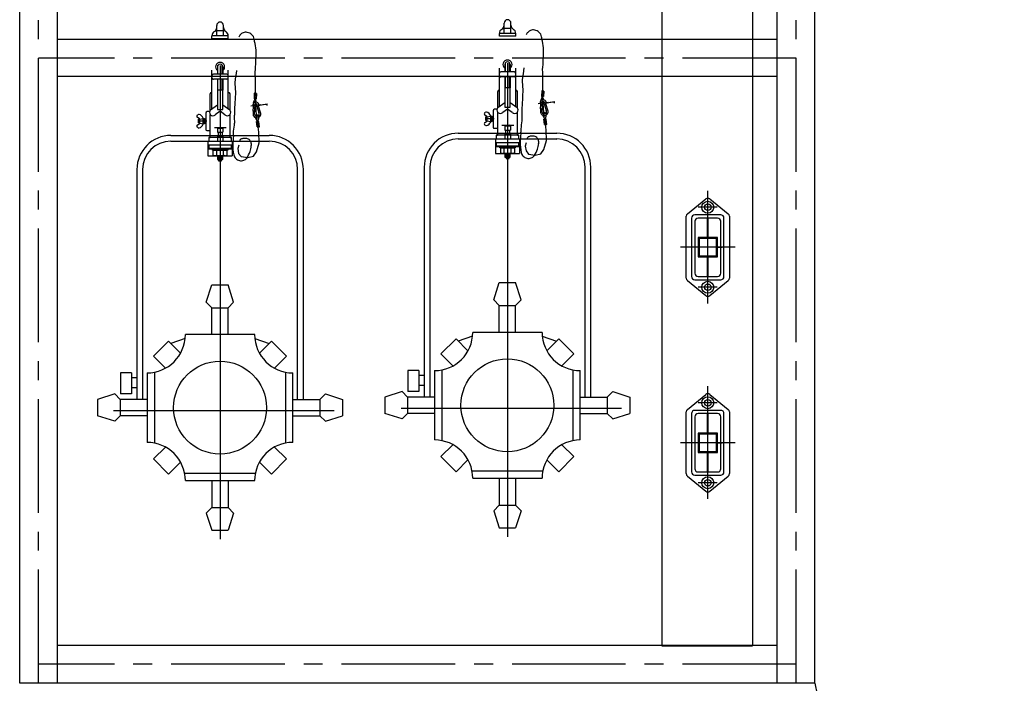
# Model space of a CAD drawing. Extents: x -4292 to 121707, y -2191 to 86816.
# Drawn here: x 35328 to 36628, y 52885 to 53760 of the extents above; entities that cross this region are included whole.
import ezdxf

# ---------------------------------------------------------------- set-up
doc = ezdxf.new("R2010")
doc.units = 0
doc.header["$LTSCALE"] = 200
doc.header["$MEASUREMENT"] = 0
for name, pattern in [('CEN', [62, 60, -1, 0, -1]), ('CENTER', [65, 60, -2, 1, -2]), ('CENTER2', [1.125, 0.75, -0.125, 0.125, -0.125]), ('DASHED', [0.75, 0.5, -0.25]), ('PHANTOM', [25, 20, -1, 1, -1, 1, -1]), ('U-CENTER', [5.85, 5, -0.3, 0.25, -0.3])]:
    doc.linetypes.add(name, pattern=pattern)
doc.layers.get('0').update_dxf_attribs({"linetype": 'CONTINUOUS'})
for name, color, linetype in [('0-CENTER', 1, 'CENTER2'), ('0-무대', 7, 'CONTINUOUS'), ('0-무대조물', 7, 'CONTINUOUS'), ('1FS', 7, 'CONTINUOUS'), ('BATTEN', 7, 'CONTINUOUS'), ('CEN', 1, 'CEN'), ('FLY', 7, 'CONTINUOUS'), ('LIGHT', 3, 'CONTINUOUS'), ('NOTE', 7, 'CONTINUOUS'), ('RECEP', 7, 'CONTINUOUS'), ('TEXT', 7, 'CONTINUOUS'), ('WIRE', 7, 'CONTINUOUS'), ('X', 6, 'CONTINUOUS')]:
    doc.layers.add(name, color=color, linetype=linetype)

msp = doc.modelspace()

# ---------------------------------------------------------------- linework, layer by layer
at = {"color": 7}
for p, q in [((35585.5, 53618.4), (35601.3, 53618.4)), ((35965, 53621.4), (35980.7, 53621.4))]:
    msp.add_line(p, q, dxfattribs=at)
at = {"color": 9}
for p, q in [((35589.5, 53617.5), (35590.4, 53618.4)), ((35589.5, 53617.5), (35589.5, 53611.9)), ((35589.5, 53617.5), (35596.9, 53617.5)), ((35590.4, 53618.4), (35596, 53618.4)), ((35596.9, 53617.5), (35596, 53618.4)), ((35596.9, 53617.5), (35596.9, 53611.9)), ((35969, 53620.6), (35969.8, 53621.4)), ((35969, 53620.6), (35976.3, 53620.6)), ((35969, 53620.6), (35969, 53614.9)), ((35969, 53614.9), (35976.3, 53614.9)), ((35969.8, 53621.4), (35975.4, 53621.4)), ((35970, 53614.9), (35970, 53610.4)), ((35975.2, 53614.9), (35975.2, 53610.4)), ((35976.3, 53620.6), (35975.4, 53621.4)), ((35976.3, 53620.6), (35976.3, 53614.9)), ((35577.1, 53600.2), (35577.1, 53581)), ((35577.1, 53600.2), (35609.2, 53600.2)), ((35589.5, 53611.9), (35596.9, 53611.9)), ((35589.5, 53607.3), (35589.5, 53600.2)), ((35589.5, 53607.3), (35596.9, 53607.3)), ((35590.6, 53611.9), (35590.6, 53607.3)), ((35595.8, 53611.9), (35595.8, 53607.3)), ((35596.9, 53607.3), (35596.9, 53600.2)), ((35609.2, 53600.2), (35609.2, 53581)), ((35956.5, 53603.3), (35988.6, 53603.3)), ((35956.5, 53603.3), (35956.5, 53584.1)), ((35969, 53610.4), (35976.3, 53610.4)), ((35969, 53610.4), (35969, 53603.3)), ((35976.3, 53610.4), (35976.3, 53603.3)), ((35988.6, 53603.3), (35988.6, 53584.1)), ((35577.1, 53590.8), (35609.2, 53590.8)), ((35577.1, 53590.1), (35609.2, 53590.1)), ((35956.5, 53593.8), (35988.6, 53593.8)), ((35956.5, 53593.2), (35988.6, 53593.2)), ((35577.1, 53581), (35609.2, 53581)), ((35597, 53580.9), (35589.3, 53580.9)), ((35589.3, 53580.1), (35589.3, 53580.9)), ((35589.3, 53580.1), (35597, 53580.1)), ((35589.7, 53579.9), (35589.7, 53576.2)), ((35596.6, 53579.9), (35589.7, 53579.9)), ((35589.7, 53576.2), (35590.1, 53575.9)), ((35590.1, 53575.9), (35596.3, 53575.9)), ((35591.4, 53576.2), (35591.1, 53575.9)), ((35591.2, 53575.9), (35591.2, 53574.3)), ((35591.2, 53574.3), (35595.1, 53574.3)), ((35591.2, 53574.3), (35591.4, 53574.1)), ((35591.4, 53579.9), (35591.4, 53576.2)), ((35591.4, 53576.2), (35591.7, 53575.9)), ((35591.4, 53575.9), (35591.4, 53574.1)), ((35591.4, 53574.1), (35595, 53574.1)), ((35595, 53576.2), (35594.6, 53575.9)), ((35595, 53579.9), (35595, 53576.2)), ((35595, 53576.2), (35595.3, 53575.9)), ((35595, 53574.1), (35595, 53575.9)), ((35595.1, 53574.3), (35595, 53574.1)), ((35595.1, 53574.3), (35595.1, 53575.9)), ((35596.6, 53576.2), (35596.3, 53575.9)), ((35596.6, 53576.2), (35596.6, 53579.9)), ((35597, 53580.1), (35597, 53580.9)), ((35956.5, 53584.1), (35988.6, 53584.1)), ((35968.8, 53583.1), (35968.8, 53584)), ((35976.5, 53584), (35968.8, 53584)), ((35968.8, 53583.1), (35976.5, 53583.1)), ((35976.1, 53583), (35969.2, 53583)), ((35969.2, 53583), (35969.2, 53579.3)), ((35969.2, 53579.3), (35969.5, 53578.9)), ((35969.5, 53578.9), (35975.8, 53578.9)), ((35970.8, 53579.3), (35970.5, 53578.9)), ((35970.7, 53578.9), (35970.7, 53577.4)), ((35970.7, 53577.4), (35970.9, 53577.1)), ((35970.7, 53577.4), (35974.6, 53577.4)), ((35970.8, 53583), (35970.8, 53579.3)), ((35970.8, 53579.3), (35971.2, 53578.9)), ((35970.9, 53578.9), (35970.9, 53577.1)), ((35970.9, 53577.1), (35974.4, 53577.1)), ((35974.4, 53579.3), (35974.1, 53578.9)), ((35974.4, 53583), (35974.4, 53579.3)), ((35974.4, 53579.3), (35974.7, 53578.9)), ((35974.4, 53577.1), (35974.4, 53578.9)), ((35974.6, 53577.4), (35974.4, 53577.1)), ((35974.6, 53577.4), (35974.6, 53578.9)), ((35976.1, 53579.3), (35975.8, 53578.9)), ((35976.1, 53579.3), (35976.1, 53583)), ((35976.5, 53583.1), (35976.5, 53584))]:
    msp.add_line(p, q, dxfattribs=at)
for p, q in [((35546.9, 53339.8), (35528, 53333.3)), ((35639, 53339.8), (35657.9, 53333.3)), ((35884.7, 53319.4), (35904.6, 53339.3)), ((35926.4, 53342.9), (35907.5, 53336.4)), ((36018.5, 53342.9), (36037.4, 53336.4)), ((36060.2, 53319.4), (36040.3, 53339.3)), ((35505.2, 53316.4), (35525.1, 53336.3)), ((35680.7, 53316.4), (35660.8, 53336.3)), ((35884.7, 53183.9), (35904.6, 53164)), ((36060.2, 53183.9), (36040.3, 53164)), ((35505.2, 53180.9), (35525.1, 53161)), ((35680.7, 53180.9), (35660.8, 53161))]:
    msp.add_line(p, q)
for centre, radius, start, end in [((35590.6, 53577), 1.11, 221.2804, 317.3019), ((35593.2, 53580.9), 5, 248.9726, 290.8379), ((35595.8, 53577), 1.12, 223.4369, 318.3888), ((35970, 53580), 1.11, 221.2804, 317.3019), ((35972.6, 53583.9), 5, 248.9726, 290.8379), ((35975.2, 53580), 1.12, 223.4369, 318.3888)]:
    msp.add_arc(centre, radius, start, end, dxfattribs=at)
at = {"layer": '0-CENTER'}
for p, q in [((35353.5, 52884.9), (35353.5, 56109.9)), ((36353.5, 52884.9), (36353.5, 56109.9)), ((36353.5, 53709.9), (35353.5, 53709.9)), ((36353.5, 52909.9), (35353.5, 52909.9))]:
    msp.add_line(p, q, dxfattribs=at)
at = {"layer": '0-무대', "color": 3}
for p, q in [((36176.2, 56134.2), (36176.2, 52934.2)), ((36296.2, 56134.2), (36296.2, 52934.2)), ((36176.2, 52934.2), (36296.2, 52934.2))]:
    msp.add_line(p, q, dxfattribs=at)
at = {"layer": '0-무대조물'}
for p, q in [((35328.5, 52884.9), (35328.5, 56134.9)), ((35378.5, 52884.9), (35378.5, 56134.9)), ((36328.5, 52884.9), (36328.5, 56134.9)), ((36378.5, 52884.9), (36378.5, 56134.9)), ((36328.5, 52934.9), (35378.5, 52934.9)), ((36378.5, 52884.9), (35328.5, 52884.9)), ((36378.5, 52884.9), (36628.5, 51634.9))]:
    msp.add_line(p, q, dxfattribs=at)
at = {"layer": '0-무대조물', "color": 4}
for p, q in [((36328.5, 53734.2), (35378.5, 53734.2)), ((36328.5, 53685.6), (35378.5, 53685.6))]:
    msp.add_line(p, q, dxfattribs=at)
at = {"layer": '1FS'}
for p, q in [((35618.8, 53600.2), (35658, 53599.8)), ((35998.2, 53603.3), (36037.4, 53602.8))]:
    msp.add_line(p, q, dxfattribs=at)
at = {"layer": 'BATTEN'}
for p, q in [((35583, 53588.4), (35583, 53590.1)), ((35583, 53590.1), (35603.3, 53590.1)), ((35603.3, 53588.4), (35583, 53588.4)), ((35584.1, 53581.8), (35584.1, 53588.4)), ((35584.1, 53588.4), (35602.1, 53588.4)), ((35588.5, 53588.4), (35588.5, 53581.8)), ((35597.8, 53581.8), (35597.8, 53588.4)), ((35602.1, 53588.4), (35602.1, 53581.8)), ((35603.3, 53590.1), (35603.3, 53588.4)), ((35962.5, 53593.2), (35982.7, 53593.2)), ((35962.5, 53591.5), (35962.5, 53593.2)), ((35982.7, 53591.5), (35962.5, 53591.5)), ((35963.6, 53591.5), (35981.6, 53591.5)), ((35963.6, 53584.8), (35963.6, 53591.5)), ((35967.9, 53591.5), (35967.9, 53584.8)), ((35977.3, 53584.8), (35977.3, 53591.5)), ((35981.6, 53591.5), (35981.6, 53584.8)), ((35982.7, 53593.2), (35982.7, 53591.5)), ((35600, 53580.9), (35586.3, 53580.9)), ((35979.4, 53584), (35965.8, 53584))]:
    msp.add_line(p, q, dxfattribs=at)
for centre in [(35586.3, 53584.1), (35600, 53584.1), (35965.8, 53587.2), (35979.4, 53587.2)]:
    msp.add_ellipse(centre, major_axis=(2.26, 2.26), ratio=1, start_param=3.181599, end_param=4.672383, dxfattribs=at)
at = {"layer": 'BATTEN', "color": 7}
for centre in [(35593.1, 53594.2), (35972.6, 53597.3)]:
    msp.add_ellipse(centre, major_axis=(0, 13.3), ratio=1, start_param=2.780188, end_param=3.497582, dxfattribs=at)
at = {"layer": 'CEN', "color": 1, "linetype": 'PHANTOM'}
for p, q in [((35641.7, 53628.1), (35639.8, 53653.8)), ((36013.1, 53650), (36026.4, 53651.7)), ((36021.1, 53631.1), (36019.3, 53656.9)), ((35633.6, 53647), (35646.9, 53648.6))]:
    msp.add_line(p, q, dxfattribs=at)
at = {"layer": 'CEN', "color": 2, "linetype": 'CENTER'}
for p, q in [((36237, 53386.1), (36237, 53534.7)), ((36249.6, 53513), (36224.3, 53513)), ((36249.6, 53407.4), (36224.3, 53407.4)), ((36237, 53128.2), (36237, 53276.7)), ((36249.6, 53255), (36224.3, 53255)), ((36249.6, 53149.5), (36224.3, 53149.5))]:
    msp.add_line(p, q, dxfattribs=at)
at = {"layer": 'FLY'}
for p, q in [((35593.1, 53757.4), (35593.1, 53757.4)), ((35597.6, 53745.6), (35588.6, 53745.6)), ((35983.4, 53742.3), (35961.8, 53742.3)), ((35977.1, 53748.7), (35968.1, 53748.7)), ((35603.9, 53739.2), (35582.4, 53739.2)), ((35603.9, 53735.4), (35582.4, 53735.4)), ((35983.4, 53738.5), (35961.8, 53738.5)), ((35589.6, 53698.1), (35589.6, 53688.5)), ((35596.7, 53698.1), (35596.7, 53688.5)), ((35981.6, 53691.6), (35963.6, 53691.6)), ((35969, 53701.2), (35969, 53691.6)), ((35976.2, 53701.2), (35976.2, 53691.6)), ((35602.1, 53688.5), (35584.2, 53688.5)), ((35602.1, 53682), (35584.2, 53682)), ((35589.6, 53682), (35589.6, 53667.4)), ((35596.7, 53682), (35596.7, 53667.4)), ((35981.6, 53685), (35963.6, 53685)), ((35969, 53685), (35969, 53670.5)), ((35976.2, 53685), (35976.2, 53670.5)), ((35582.4, 53664.3), (35581.9, 53664.3)), ((35603.9, 53664.3), (35604.4, 53664.3)), ((35961.8, 53667.4), (35961.4, 53667.4)), ((35983.4, 53667.4), (35983.8, 53667.4)), ((35579.2, 53639.1), (35576.1, 53639.1)), ((35958.6, 53642.2), (35955.5, 53642.2)), ((35566.3, 53629.2), (35564.7, 53629.2)), ((35566.8, 53629.1), (35570.2, 53629.9)), ((35574.3, 53629.2), (35572.7, 53629.2)), ((35945.7, 53632.3), (35944.1, 53632.3)), ((35945.9, 53627.3), (35944.1, 53627.3)), ((35946.3, 53632.1), (35949.6, 53633)), ((35946.3, 53627), (35949.6, 53626.2)), ((35953.7, 53632.3), (35952.2, 53632.3)), ((35953.7, 53626.9), (35952.2, 53626.9)), ((35566.4, 53624.3), (35564.7, 53624.3)), ((35566.8, 53624), (35570.2, 53623.1)), ((35574.3, 53623.8), (35572.7, 53623.8)), ((35580.1, 53614), (35576.1, 53614)), ((35959.6, 53617), (35955.5, 53617))]:
    msp.add_line(p, q, dxfattribs=at)
at = {"layer": 'FLY', "color": 2}
for p, q in [((35969.8, 53691.6), (35969.8, 53703.4)), ((35975.4, 53691.6), (35975.4, 53703.4)), ((35590.3, 53688.5), (35590.3, 53700.3)), ((35596, 53688.5), (35596, 53700.3)), ((35590.3, 53667.4), (35590.3, 53682)), ((35596, 53667.4), (35596, 53682)), ((35969.8, 53670.5), (35969.8, 53685)), ((35975.4, 53670.5), (35975.4, 53685)), ((35574.3, 53628.8), (35572.7, 53628.8)), ((35953.7, 53631.8), (35952.2, 53631.8)), ((35953.7, 53627.3), (35952.2, 53627.3)), ((35574.3, 53624.3), (35572.7, 53624.3))]:
    msp.add_line(p, q, dxfattribs=at)
at = {"layer": 'FLY', "color": 2, "linetype": 'U-CENTER'}
for p, q in [((35575.5, 53626.5), (35563.8, 53626.5)), ((35954.9, 53629.6), (35943.2, 53629.6))]:
    msp.add_line(p, q, dxfattribs=at)
at = {"layer": 'FLY'}
for centre, major_axis, start_param, end_param in [((35593.1, 53752.9), (3.18, 3.18), 0.785398, 2.356194), ((35593.1, 53752.9), (-3.18, 3.18), 3.926991, 5.497787), ((35972.6, 53755.9), (3.18, 3.18), 0.785398, 2.356194), ((35972.6, 53755.9), (-3.18, 3.18), 3.926991, 5.497787), ((35588.6, 53739.3), (4.45, 4.45), 1.308997, 2.356194), ((35582.4, 53750.2), (-4.45, 4.45), 2.879793, 3.926991), ((35603.9, 53750.2), (4.45, 4.45), 2.356194, 3.403392), ((35597.6, 53739.3), (-4.45, 4.45), 3.926991, 4.974188), ((35968.1, 53742.4), (4.45, 4.45), 1.308997, 2.356194), ((35961.8, 53753.3), (-4.45, 4.45), 2.879793, 3.926991), ((35983.4, 53753.3), (4.45, 4.45), 2.356194, 3.403392), ((35977.1, 53742.4), (-4.45, 4.45), 3.926991, 4.974188), ((35593.1, 53698.1), (-0.04, 6.02), 3.770469, 8.782231), ((35972.6, 53701.2), (-0.04, 6.02), 3.770469, 8.782231), ((35972.6, 53701.2), (2.53, 2.53), 5.497787, 8.63938), ((35593.1, 53698.1), (2.53, 2.53), 5.497787, 8.63938), ((35963.6, 53689.8), (1.27, 1.27), 0.785398, 2.356194), ((35981.6, 53689.8), (-1.27, 1.27), 3.926991, 5.497787), ((35584.2, 53686.7), (1.27, 1.27), 0.785398, 2.356194), ((35584.2, 53683.8), (1.27, 1.27), 2.356194, 3.926991), ((35602.1, 53686.7), (-1.27, 1.27), 3.926991, 5.497787), ((35602.1, 53683.8), (1.27, 1.27), 3.926991, 5.497787), ((35963.6, 53686.8), (1.27, 1.27), 2.356194, 3.926991), ((35981.6, 53686.8), (1.27, 1.27), 3.926991, 5.497787), ((35581.9, 53662.5), (1.27, 1.27), 0.785398, 2.356194), ((35604.4, 53662.5), (-1.27, 1.27), 3.926991, 5.497787), ((35961.4, 53665.6), (1.27, 1.27), 0.785398, 2.356194), ((35983.8, 53665.6), (-1.27, 1.27), 3.926991, 5.497787), ((35576.1, 53637.3), (-1.27, 1.27), -0.785398, 0.785398), ((35942.7, 53630.6), (5.85, 5.85), 5.891698, 6.781377), ((35955.5, 53640.4), (-1.27, 1.27), -0.785398, 0.785398), ((35563.2, 53627.5), (5.85, 5.85), 5.891698, 6.781377), ((35569.1, 53630.1), (1.27, 1.27), 5.497787, 5.817851), ((35942.7, 53628.6), (-5.85, 5.85), 2.643401, 3.53308), ((35948.6, 53633.2), (1.27, 1.27), 5.497787, 5.817851), ((35948.6, 53626), (-1.27, 1.27), 3.606927, 3.926991), ((35563.2, 53625.6), (-5.85, 5.85), 2.643401, 3.53308), ((35569.1, 53622.9), (-1.27, 1.27), 3.606927, 3.926991), ((35576.1, 53615.8), (1.27, 1.27), 2.356194, 3.926991), ((35955.5, 53618.8), (1.27, 1.27), 2.356194, 3.926991)]:
    msp.add_ellipse(centre, major_axis=major_axis, ratio=1, start_param=start_param, end_param=end_param, dxfattribs=at)
at = {"layer": 'LIGHT', "color": 7}
for p, q in [((35968.1, 53742.3), (35968.1, 53755.9)), ((35977.1, 53742.3), (35977.1, 53755.9)), ((35588.6, 53739.2), (35588.6, 53752.9)), ((35597.6, 53739.2), (35597.6, 53752.9)), ((35961.8, 53738.5), (35961.8, 53742.4)), ((35983.4, 53738.5), (35983.4, 53742.4)), ((35582.4, 53735.4), (35582.4, 53739.3)), ((35603.9, 53735.4), (35603.9, 53739.3)), ((35582.4, 53642.9), (35582.4, 53693.7)), ((35603.9, 53642.9), (35603.9, 53693.7)), ((35961.8, 53646), (35961.8, 53696.7)), ((35983.4, 53646), (35983.4, 53696.7)), ((35596.7, 53667.4), (35589.6, 53667.4)), ((35589.6, 53667.4), (35589.6, 53641.8)), ((35596.7, 53641.8), (35596.7, 53667.4)), ((35959.6, 53644.2), (35959.6, 53665.6)), ((35969, 53670.5), (35969, 53644.9)), ((35976.2, 53670.5), (35969, 53670.5)), ((35976.2, 53644.9), (35976.2, 53670.5)), ((35985.6, 53644.2), (35985.6, 53665.6)), ((35580.1, 53641.2), (35580.1, 53662.5)), ((35606.2, 53641.2), (35606.2, 53662.5)), ((35959.8, 53644.5), (35969, 53651.1)), ((35976.2, 53651.1), (35985.4, 53644.5)), ((35580.4, 53641.5), (35589.6, 53648.1)), ((35593.1, 53639.6), (35586.8, 53635)), ((35589.6, 53641.8), (35596.7, 53641.8)), ((35599.5, 53635), (35593.1, 53639.6)), ((35596.7, 53648.1), (35605.9, 53641.5)), ((35942.4, 53637.4), (35943.1, 53638.1)), ((35959.6, 53608.9), (35959.6, 53638.6)), ((35972.6, 53642.6), (35966.3, 53638.1)), ((35969, 53644.9), (35976.2, 53644.9)), ((35978.9, 53638.1), (35972.6, 53642.6)), ((35985.6, 53608.9), (35985.6, 53638.6)), ((35563, 53634.3), (35563.6, 53635)), ((35565.9, 53629.8), (35563, 53631.8)), ((35566.5, 53624.6), (35566.5, 53628.5)), ((35580.1, 53605.9), (35580.1, 53635.5)), ((35606.2, 53605.9), (35606.2, 53635.5)), ((35945.4, 53632.8), (35942.4, 53634.8)), ((35942.4, 53624.3), (35945.4, 53626.4)), ((35945.9, 53627.7), (35945.9, 53631.5)), ((35563, 53621.3), (35565.9, 53623.3)), ((35563.6, 53618), (35563, 53618.7)), ((35943.1, 53621.1), (35942.4, 53621.8)), ((35528.2, 53607.7), (35658.1, 53607.7)), ((35528.2, 53600.2), (35658.1, 53600.2)), ((35578.2, 53604.9), (35578.2, 53600.2)), ((35608, 53604.9), (35578.2, 53604.9)), ((35578.2, 53600.2), (35608, 53600.2)), ((35608, 53600.2), (35608, 53604.9)), ((35907.6, 53610.7), (36037.6, 53610.7)), ((35907.6, 53603.3), (36037.6, 53603.3)), ((35987.5, 53608), (35957.7, 53608)), ((35957.7, 53608), (35957.7, 53603.3)), ((35957.7, 53603.3), (35987.5, 53603.3)), ((35987.5, 53603.3), (35987.5, 53608)), ((35578.2, 53594.8), (35578.2, 53590.1)), ((35608, 53594.8), (35578.2, 53594.8)), ((35578.2, 53590.1), (35608, 53590.1)), ((35608, 53590.1), (35608, 53594.8)), ((35987.5, 53597.9), (35957.7, 53597.9)), ((35957.7, 53597.9), (35957.7, 53593.2)), ((35957.7, 53593.2), (35987.5, 53593.2)), ((35987.5, 53593.2), (35987.5, 53597.9)), ((35483.2, 53562.8), (35483.2, 53259.4)), ((35490.7, 53562.8), (35490.7, 53259.4)), ((35695.5, 53259.4), (35695.5, 53562.8)), ((35703, 53259.6), (35703, 53562.8)), ((35862.7, 53565.8), (35862.7, 53262.5)), ((35870.2, 53565.8), (35870.2, 53262.5)), ((36075, 53262.5), (36075, 53565.8)), ((36082.5, 53262.6), (36082.5, 53565.8)), ((35476.1, 53294.5), (35461.5, 53294.5)), ((35461.5, 53294.5), (35461.5, 53266.9)), ((35476.1, 53294.5), (35476.1, 53266.9)), ((35483.2, 53288.1), (35476.1, 53288.1)), ((35840.9, 53297.5), (35840.9, 53270)), ((35855.6, 53297.5), (35840.9, 53297.5)), ((35855.6, 53297.5), (35855.6, 53270)), ((35862.6, 53291.2), (35855.6, 53291.2)), ((35483.2, 53274.7), (35476.1, 53274.7)), ((35862.7, 53277.8), (35855.6, 53277.8)), ((35476.1, 53266.9), (35461.5, 53266.9)), ((35855.6, 53270), (35840.9, 53270))]:
    msp.add_line(p, q, dxfattribs=at)
at = {"layer": 'LIGHT', "color": 2, "linetype": 'U-CENTER'}
for p, q in [((35972.6, 53703.2), (35972.6, 53635.8)), ((35593.1, 53700.2), (35593.1, 53632.8)), ((35972.4, 53638.4), (35972.4, 53078.2)), ((35593, 53635.4), (35593, 53075.2)), ((35452.5, 53244.8), (35743.5, 53244.8)), ((35832, 53247.8), (36123, 53247.8))]:
    msp.add_line(p, q, dxfattribs=at)
at = {"layer": 'LIGHT'}
for p, q in [((35953.7, 53640.4), (35953.7, 53618.8)), ((35564.7, 53624.3), (35564.7, 53629.2)), ((35570.9, 53622.9), (35570.9, 53630.1)), ((35570.9, 53630.1), (35571.8, 53630.1)), ((35570.9, 53630.1), (35570.9, 53622.9)), ((35571.8, 53630.1), (35571.8, 53622.9)), ((35571.8, 53622.9), (35571.8, 53630.1)), ((35571.8, 53630.1), (35572.7, 53630.1)), ((35572.7, 53630.1), (35572.7, 53622.9)), ((35574.3, 53637.3), (35574.3, 53615.8)), ((35944.1, 53627.3), (35944.1, 53632.3)), ((35950.4, 53633.2), (35950.4, 53626)), ((35950.4, 53633.2), (35951.3, 53633.2)), ((35950.4, 53626), (35950.4, 53633.2)), ((35951.3, 53626), (35950.4, 53626)), ((35951.3, 53633.2), (35952.2, 53633.2)), ((35951.3, 53626), (35951.3, 53633.2)), ((35951.3, 53633.2), (35951.3, 53626)), ((35952.2, 53626), (35951.3, 53626)), ((35952.2, 53633.2), (35952.2, 53626)), ((35571.8, 53622.9), (35570.9, 53622.9)), ((35572.7, 53622.9), (35571.8, 53622.9)), ((35574.9, 53387.7), (35582.2, 53410.4)), ((35582.2, 53410.4), (35603.8, 53410.4)), ((35611, 53387.7), (35603.8, 53410.4)), ((35954.4, 53390.8), (35961.6, 53413.5)), ((35961.6, 53413.5), (35983.3, 53413.5)), ((35990.5, 53390.8), (35983.3, 53413.5)), ((35582.2, 53380.4), (35574.9, 53387.7)), ((35582.2, 53344.9), (35582.2, 53380.4)), ((35582.2, 53380.4), (35603.8, 53380.4)), ((35603.8, 53380.4), (35611, 53387.7)), ((35603.8, 53344.9), (35603.8, 53380.4)), ((35961.6, 53383.5), (35954.4, 53390.8)), ((35961.6, 53383.5), (35983.3, 53383.5)), ((35961.6, 53347.9), (35961.6, 53383.5)), ((35983.3, 53383.5), (35990.5, 53390.8)), ((35983.3, 53347.9), (35983.3, 53383.5)), ((35920.4, 53323.5), (35904.6, 53339.3)), ((36024.5, 53323.5), (36040.3, 53339.3)), ((35540.9, 53320.5), (35525.1, 53336.3)), ((35645, 53320.5), (35660.8, 53336.3)), ((35521, 53300.6), (35505.2, 53316.4)), ((35665, 53300.6), (35680.7, 53316.4)), ((35900.4, 53303.7), (35884.7, 53319.4)), ((36044.4, 53303.7), (36060.2, 53319.4)), ((35453.9, 53266.6), (35431.2, 53259.4)), ((35461.2, 53259.4), (35453.9, 53266.6)), ((35724.8, 53259.4), (35732.1, 53266.6)), ((35732.1, 53266.6), (35754.8, 53259.4)), ((35833.3, 53269.7), (35810.6, 53262.5)), ((35810.6, 53262.5), (35810.6, 53240.8)), ((35840.6, 53262.5), (35833.3, 53269.7)), ((35876.2, 53262.5), (35840.6, 53262.5)), ((35840.6, 53262.5), (35840.6, 53240.8)), ((36068.7, 53262.5), (36104.2, 53262.5)), ((36104.2, 53262.5), (36111.5, 53269.7)), ((36104.2, 53262.5), (36104.2, 53240.8)), ((36111.5, 53269.7), (36134.2, 53262.5)), ((36134.2, 53262.5), (36134.2, 53240.8)), ((35431.2, 53259.4), (35431.2, 53237.8)), ((35461.2, 53259.4), (35461.2, 53237.8)), ((35496.7, 53259.4), (35461.2, 53259.4)), ((35689.2, 53259.4), (35724.8, 53259.4)), ((35724.8, 53259.4), (35724.8, 53237.8)), ((35754.8, 53259.4), (35754.8, 53237.8)), ((35453.9, 53230.6), (35431.2, 53237.8)), ((35461.2, 53237.8), (35453.9, 53230.6)), ((35496.7, 53237.8), (35461.2, 53237.8)), ((35689.2, 53237.8), (35724.8, 53237.8)), ((35724.8, 53237.8), (35732.1, 53230.6)), ((35732.1, 53230.6), (35754.8, 53237.8)), ((35833.3, 53233.6), (35810.6, 53240.8)), ((35840.6, 53240.8), (35833.3, 53233.6)), ((35876.2, 53240.8), (35840.6, 53240.8)), ((36068.7, 53240.8), (36104.2, 53240.8)), ((36104.2, 53240.8), (36111.5, 53233.6)), ((36111.5, 53233.6), (36134.2, 53240.8)), ((35521, 53196.6), (35505.2, 53180.9)), ((35665, 53196.6), (35680.7, 53180.9)), ((35900.4, 53199.7), (35884.7, 53183.9)), ((36044.4, 53199.7), (36060.2, 53183.9)), ((35540.9, 53176.7), (35525.1, 53161)), ((35645, 53176.7), (35660.8, 53161)), ((35920.4, 53179.8), (35904.6, 53164)), ((36024.5, 53179.8), (36040.3, 53164)), ((35547.2, 53152.3), (35638.8, 53152.3)), ((35582.2, 53152.3), (35582.2, 53116.8)), ((35603.8, 53152.3), (35603.8, 53116.8)), ((35926.7, 53155.4), (36018.2, 53155.4)), ((35961.6, 53155.4), (35961.6, 53119.9)), ((35983.3, 53155.4), (35983.3, 53119.9)), ((35961.6, 53119.9), (35954.4, 53112.6)), ((35961.6, 53119.9), (35983.3, 53119.9)), ((35983.3, 53119.9), (35990.5, 53112.6)), ((35582.2, 53116.8), (35574.9, 53109.5)), ((35574.9, 53109.5), (35582.2, 53086.8)), ((35582.2, 53116.8), (35603.8, 53116.8)), ((35603.8, 53116.8), (35611, 53109.5)), ((35611, 53109.5), (35603.8, 53086.8)), ((35954.4, 53112.6), (35961.6, 53089.9)), ((35990.5, 53112.6), (35983.3, 53089.9)), ((35582.2, 53086.8), (35603.8, 53086.8)), ((35961.6, 53089.9), (35983.3, 53089.9))]:
    msp.add_line(p, q, dxfattribs=at)
at = {"layer": 'LIGHT', "color": 7}
for points in [[(35638.8, 53344.9), (35547.2, 53344.9)], [(36018.2, 53347.9), (35926.7, 53347.9)], [(35496.7, 53294.4), (35496.7, 53202.8)], [(35506.4, 53295.3), (35506.4, 53201.9)], [(35679.6, 53295.3), (35679.6, 53201.9)], [(35689.2, 53202.8), (35689.2, 53294.4)], [(35876.2, 53297.4), (35876.2, 53205.9)], [(35885.9, 53298.4), (35885.9, 53204.9)], [(36059, 53298.4), (36059, 53204.9)], [(36068.7, 53205.9), (36068.7, 53297.4)], [(35546.3, 53162), (35639.7, 53162)], [(35925.7, 53165.1), (36019.2, 53165.1)]]:
    msp.add_lwpolyline(points, dxfattribs=at)
for centre in [(35593, 53248.6), (35972.4, 53251.7)]:
    msp.add_circle(centre, 61.3, dxfattribs=at)
for centre, radius, start, end in [((35528.2, 53562.8), 44.9, 90, 180), ((35528.2, 53562.8), 37.4, 90, 180), ((35658.1, 53562.8), 44.9, 0, 90), ((35658.1, 53562.8), 37.4, 0, 90), ((35907.6, 53565.8), 44.9, 90, 180), ((35907.6, 53565.8), 37.4, 90, 180), ((36037.6, 53565.8), 44.9, 0, 90), ((36037.6, 53565.8), 37.4, 0, 90)]:
    msp.add_arc(centre, radius, start, end, dxfattribs=at)
for centre, major_axis, start_param, end_param in [((35583.7, 53638.3), (-0.03, 4.55), 0.806368, 3.893418), ((35602.6, 53638.3), (0.03, 4.55), 2.389768, 5.476817), ((35944.4, 53636.8), (-1.27, 1.27), -1.154798, 0.011116), ((35963.1, 53641.4), (-0.03, 4.55), 0.806368, 3.893418), ((35982.1, 53641.4), (0.03, 4.55), 2.389768, 5.476817), ((35564.2, 53633.1), (-1.27, 1.27), 0.011116, 1.589963), ((35564.9, 53633.8), (-1.27, 1.27), -1.154798, 0.011116), ((35564.7, 53628.5), (1.27, 1.27), 5.497787, 6.302352), ((35943.7, 53636.1), (-1.27, 1.27), 0.011116, 1.589963), ((35944.1, 53631.5), (1.27, 1.27), 5.497787, 6.302352), ((35944.1, 53627.7), (-1.27, 1.27), 3.122426, 3.926991), ((35564.2, 53620), (1.27, 1.27), 1.551629, 3.130477), ((35564.9, 53619.3), (1.27, 1.27), 3.130477, 4.296391), ((35564.7, 53624.6), (-1.27, 1.27), 3.122426, 3.926991), ((35943.7, 53623), (1.27, 1.27), 1.551629, 3.130477), ((35944.4, 53622.4), (1.27, 1.27), 3.130477, 4.296391), ((35579.1, 53605.9), (0.694, 0.694), 3.926991, 5.497787), ((35607.1, 53605.9), (0.694, 0.694), 2.356194, 3.926991), ((35958.6, 53608.9), (0.694, 0.694), 3.926991, 5.497787), ((35986.6, 53608.9), (0.694, 0.694), 2.356194, 3.926991)]:
    msp.add_ellipse(centre, major_axis=major_axis, ratio=1, start_param=start_param, end_param=end_param, dxfattribs=at)
at = {"layer": 'NOTE', "color": 2}
for p, q in [((36022.2, 53650.5), (36034.6, 53652.4)), ((36033.9, 53651.5), (36028.7, 53651.1)), ((36034.7, 53650.4), (36034.6, 53652.4)), ((35642.7, 53647.4), (35655.1, 53649.3)), ((35654.5, 53648.4), (35649.3, 53648)), ((35655.2, 53647.4), (35655.1, 53649.3))]:
    msp.add_line(p, q, dxfattribs=at)
at = {"layer": 'RECEP'}
for p, q in [((36210, 53504.3), (36234.3, 53524)), ((36239.7, 53524), (36263.9, 53504.3)), ((36208.4, 53419.5), (36208.4, 53501)), ((36215.6, 53498.7), (36215.6, 53421.7)), ((36254.1, 53503), (36219.8, 53503)), ((36249.8, 53498.7), (36224.1, 53498.7)), ((36236.6, 53473.1), (36236.6, 53498.7)), ((36237.3, 53473.1), (36237.3, 53498.7)), ((36258.3, 53421.7), (36258.3, 53498.7)), ((36265.5, 53501), (36265.5, 53419.5)), ((36219.9, 53494.4), (36219.9, 53426)), ((36254.1, 53426), (36254.1, 53494.4)), ((36224.1, 53473.1), (36224.1, 53447.4)), ((36249.8, 53473.1), (36224.1, 53473.1)), ((36225.6, 53471.6), (36225.6, 53448.8)), ((36248.4, 53471.6), (36225.6, 53471.6)), ((36248.4, 53448.8), (36248.4, 53471.6)), ((36249.8, 53447.4), (36249.8, 53473.1)), ((36248, 53460.2), (36255.8, 53460.2)), ((36224.1, 53447.4), (36249.8, 53447.4)), ((36225.6, 53448.8), (36248.4, 53448.8)), ((36236.6, 53421.7), (36236.6, 53447.4)), ((36237.3, 53421.7), (36237.3, 53447.4)), ((36219.8, 53417.4), (36254.1, 53417.4)), ((36224.1, 53421.7), (36249.8, 53421.7)), ((36210, 53416.2), (36234.3, 53396.4)), ((36239.7, 53396.4), (36263.9, 53416.2)), ((36210, 53246.3), (36234.3, 53266.1)), ((36239.7, 53266.1), (36263.9, 53246.3)), ((36208.4, 53161.5), (36208.4, 53243)), ((36215.6, 53240.7), (36215.6, 53163.7)), ((36254.1, 53245), (36219.8, 53245)), ((36219.9, 53236.5), (36219.9, 53168)), ((36249.8, 53240.7), (36224.1, 53240.7)), ((36236.6, 53215.1), (36236.6, 53240.7)), ((36237.3, 53215.1), (36237.3, 53240.7)), ((36254.1, 53168), (36254.1, 53236.5)), ((36258.3, 53163.7), (36258.3, 53240.7)), ((36265.5, 53243), (36265.5, 53161.5)), ((36249.8, 53215.1), (36224.1, 53215.1)), ((36224.1, 53215.1), (36224.1, 53189.4)), ((36248.4, 53213.6), (36225.6, 53213.6)), ((36225.6, 53213.6), (36225.6, 53190.8)), ((36248.4, 53190.8), (36248.4, 53213.6)), ((36249.8, 53189.4), (36249.8, 53215.1)), ((36248, 53202.2), (36255.8, 53202.2)), ((36224.1, 53189.4), (36249.8, 53189.4)), ((36225.6, 53190.8), (36248.4, 53190.8)), ((36236.6, 53163.7), (36236.6, 53189.4)), ((36237.3, 53163.7), (36237.3, 53189.4)), ((36210, 53158.2), (36234.3, 53138.4)), ((36219.8, 53159.5), (36254.1, 53159.5)), ((36224.1, 53163.7), (36249.8, 53163.7)), ((36239.7, 53138.4), (36263.9, 53158.2))]:
    msp.add_line(p, q, dxfattribs=at)
for centre, major_axis, start_param, end_param in [((36237, 53520.7), (-3.02, 3.02), 4.813967, 6.181608), ((36237, 53513), (-7.84, -0.01), 4.710479496027228, 10.99366480320681), ((36237, 53513), (-3.02, 3.02), 5.497787, 11.780972), ((36212.7, 53501), (-3.02, -3.02), 4.610811, 5.497787), ((36219.8, 53498.7), (-3.02, 3.02), 5.497787, 7.068583), ((36224.1, 53494.4), (-3.02, -3.02), 3.926991, 5.497787), ((36249.8, 53494.4), (-3.02, 3.02), 3.926991, 5.497787), ((36254.1, 53498.7), (-3.02, -3.02), 2.356194, 3.926991), ((36261.2, 53501), (-3.02, 3.02), 3.926991, 4.813967), ((36212.7, 53419.5), (-3.02, -3.02), -0.785398, 0.101578), ((36219.8, 53421.7), (-3.02, -3.02), -0.785398, 0.785398), ((36224.1, 53426), (-3.02, 3.02), 0.785398, 2.356194), ((36249.8, 53426), (-3.02, -3.02), 0.785398, 2.356194), ((36254.1, 53421.7), (-3.02, 3.02), 2.356194, 3.926991), ((36261.2, 53419.5), (-3.02, 3.02), 3.040015, 3.926991), ((36237, 53407.4), (-7.84, -0.01), 4.710479496027228, 10.99366480320681), ((36237, 53407.4), (-3.02, 3.02), 5.497787, 11.780972), ((36237, 53399.7), (-3.02, 3.02), 1.672374, 3.040015), ((36237, 53255), (-7.84, -0.01), 4.710479496027228, 10.99366480320681), ((36237, 53262.7), (-3.02, 3.02), 4.813967, 6.181608), ((36237, 53255), (-3.02, 3.02), 5.497787, 11.780972), ((36212.7, 53243), (-3.02, -3.02), 4.610811, 5.497787), ((36219.8, 53240.7), (-3.02, 3.02), 5.497787, 7.068583), ((36224.1, 53236.5), (-3.02, -3.02), 3.926991, 5.497787), ((36249.8, 53236.5), (-3.02, 3.02), 3.926991, 5.497787), ((36254.1, 53240.7), (-3.02, -3.02), 2.356194, 3.926991), ((36261.2, 53243), (-3.02, 3.02), 3.926991, 4.813967), ((36212.7, 53161.5), (-3.02, -3.02), -0.785398, 0.101578), ((36219.8, 53163.7), (-3.02, -3.02), -0.785398, 0.785398), ((36224.1, 53168), (-3.02, 3.02), 0.785398, 2.356194), ((36237, 53149.5), (-7.84, -0.01), 4.710479496027228, 10.99366480320681), ((36249.8, 53168), (-3.02, -3.02), 0.785398, 2.356194), ((36254.1, 53163.7), (-3.02, 3.02), 2.356194, 3.926991), ((36261.2, 53161.5), (-3.02, 3.02), 3.040015, 3.926991), ((36237, 53149.5), (-3.02, 3.02), 5.497787, 11.780972), ((36237, 53141.7), (-3.02, 3.02), 1.672374, 3.040015)]:
    msp.add_ellipse(centre, major_axis=major_axis, ratio=1, start_param=start_param, end_param=end_param, dxfattribs=at)
at = {"layer": 'TEXT'}
for centre, start, end in [((35496.7, 53344.9), 270, 0), ((35689.2, 53344.9), 180, 270), ((35876.2, 53347.9), 270, 0), ((36068.7, 53347.9), 180, 270), ((35496.7, 53152.3), 0, 90), ((35689.2, 53152.3), 90, 180), ((35876.2, 53155.4), 0, 90), ((36068.7, 53155.4), 90, 180)]:
    msp.add_arc(centre, 50.5, start, end, dxfattribs=at)
at = {"layer": 'WIRE', "color": 3}
for p, q in [((36017.7, 53666.4), (36017.4, 53659.2)), ((36020.6, 53666.1), (36017.7, 53666.4)), ((36018.8, 53659), (36019.1, 53666.3)), ((36019, 53659), (36019.2, 53666.3)), ((36020.6, 53666.1), (36020.3, 53658.9)), ((35638.2, 53663.4), (35638, 53656.1)), ((35640.9, 53655.8), (35638, 53656.1)), ((35641.1, 53663.1), (35638.2, 53663.4)), ((35639.4, 53656), (35639.6, 53663.2)), ((35639.5, 53656), (35639.7, 53663.2)), ((35641.1, 53663.1), (35640.9, 53655.8)), ((36020.3, 53658.9), (36017.4, 53659.2)), ((35641.2, 53626.2), (35644.1, 53626.3)), ((35642, 53619), (35641.2, 53626.2)), ((35642.5, 53626.2), (35643.4, 53619)), ((35643, 53622.7), (35642.7, 53626.7)), ((35642.7, 53626.2), (35643.5, 53619)), ((35644.9, 53619.1), (35644.1, 53626.3)), ((36020.6, 53629.2), (36023.5, 53629.4)), ((36021.4, 53622), (36020.6, 53629.2)), ((36022, 53629.3), (36022.8, 53622.1)), ((36022.1, 53629.3), (36023, 53622.1)), ((36022.5, 53625.7), (36022.2, 53629.8)), ((36023.5, 53615.3), (36022.5, 53625.7)), ((36024.4, 53622.2), (36023.5, 53629.4)), ((35642, 53619), (35644.9, 53619.1)), ((35644.1, 53612.2), (35643, 53622.7)), ((35644.6, 53597.9), (35644.1, 53612.2)), ((36021.4, 53622), (36024.4, 53622.2)), ((36024, 53600.9), (36023.5, 53615.3)), ((36020.5, 53589.1), (36024, 53600.9)), ((35617.7, 53594.8), (35616.6, 53590.5)), ((35616.6, 53590.5), (35617.6, 53584.1)), ((35637.1, 53580.3), (35641, 53586)), ((35641, 53586), (35644.6, 53597.9)), ((35997.2, 53597.9), (35996, 53593.6)), ((35996, 53593.6), (35997, 53587.2)), ((35997, 53587.2), (36000.5, 53583.1)), ((36016.5, 53583.4), (36020.5, 53589.1)), ((35617.6, 53584.1), (35621.1, 53580)), ((35621.1, 53580), (35629.6, 53578.7)), ((35629.6, 53578.7), (35637.1, 53580.3)), ((36000.5, 53583.1), (36009.1, 53581.7)), ((36009.1, 53581.7), (36016.5, 53583.4))]:
    msp.add_line(p, q, dxfattribs=at)
at = {"layer": 'WIRE', "color": 2}
for p, q in [((36017.8, 53666.4), (36017.6, 53659.2)), ((36020.4, 53666.1), (36020.2, 53658.9)), ((35638.4, 53663.3), (35638.1, 53656.1)), ((35641, 53663.1), (35640.7, 53655.8)), ((35642.1, 53619), (35641.3, 53626.2)), ((35644.8, 53619.1), (35643.9, 53626.3)), ((36021.6, 53622), (36020.8, 53629.2)), ((36024.2, 53622.2), (36023.4, 53629.4))]:
    msp.add_line(p, q, dxfattribs=at)
at = {"layer": 'WIRE'}
for p, q in [((35636.9, 53639.6), (35636.7, 53635.5)), ((35636.9, 53639.6), (35637.1, 53645.5)), ((35636.9, 53639.6), (35638.9, 53639.9)), ((35638.8, 53639.9), (35636.9, 53639.6)), ((35637.1, 53645.5), (35639.2, 53645.8)), ((35637.1, 53645.2), (35639.2, 53645.5)), ((35638.7, 53635.8), (35639.2, 53646.2)), ((35638.8, 53639.7), (35638.8, 53639.9)), ((35641.7, 53646.5), (35644.4, 53637.5)), ((35646.7, 53636.6), (35643.9, 53646.3)), ((36016.3, 53642.6), (36016.1, 53638.5)), ((36016.3, 53642.7), (36016.6, 53648.5)), ((36016.3, 53642.7), (36018.4, 53643)), ((36018.3, 53642.9), (36016.3, 53642.6)), ((36016.6, 53648.5), (36018.6, 53648.8)), ((36016.6, 53648.2), (36018.6, 53648.5)), ((36018.2, 53638.9), (36018.6, 53649.3)), ((36018.3, 53642.8), (36018.3, 53642.9)), ((36021.1, 53649.6), (36023.8, 53640.5)), ((36026.2, 53639.7), (36023.3, 53649.3))]:
    msp.add_line(p, q, dxfattribs=at)
at = {"layer": 'WIRE', "color": 2, "linetype": 'DASHED'}
for p, q in [((35637, 53643.7), (35639.1, 53644)), ((35638.4, 53639.6), (35638.4, 53639.8)), ((36016.5, 53646.8), (36018.5, 53647.1)), ((36017.8, 53642.6), (36017.8, 53642.8))]:
    msp.add_line(p, q, dxfattribs=at)
at = {"layer": 'WIRE', "color": 3}
for centre, major_axis, start_param, end_param in [((35636.5, 53721.6), (-17.9, 17.9), -0.19437, -0.110968), ((35626.8, 53736.1), (-5.55, 5.55), -0.856661, -0.19437), ((35626.5, 53731.2), (9.04, 9.04), 0.199029, 0.714136), ((36007.4, 53736.7), (7.57, 7.57), 1.821414, 2.010808), ((36004.8, 53738.3), (5.42, 5.42), 1.597422, 1.821414), ((36006, 53737.2), (-6.58, 6.58), -0.110968, 0.026625), ((36016, 53724.7), (-17.9, 17.9), -0.19437, -0.110968), ((36006.3, 53739.2), (-5.55, 5.55), -0.856661, -0.19437), ((36005.9, 53734.2), (9.04, 9.04), 0.199029, 0.714136), ((36005.9, 53734.2), (-9.1, 9.1), 4.509188, 4.911418), ((35628, 53733.7), (7.57, 7.57), 1.821414, 2.010808), ((35625.4, 53735.2), (5.42, 5.42), 1.597422, 1.821414), ((35626.5, 53734.1), (-6.58, 6.58), -0.110968, 0.026625), ((35626.4, 53731.1), (-9.1, 9.1), 4.509188, 4.911418), ((35616.6, 53730.4), (-15.6, 15.6), 3.982484, 4.28894), ((35590.9, 53717.4), (0.5, 49.7), -1.50114, -1.271114), ((35996, 53733.4), (-15.6, 15.6), 3.982484, 4.28894), ((35970.4, 53720.5), (0.5, 49.7), -1.50114, -1.271114), ((35549.9, 53715), (0, 90.8), 4.601969, 4.77204), ((35929.4, 53718), (0, 90.8), 4.601969, 4.77204), ((35527, 53704.5), (0.4, 113.1), 4.601576, 4.720614), ((35906.5, 53707.5), (0.4, 113.1), 4.601576, 4.720614), ((36163.8, 53609.5), (23.3, 555), 1.460738, 1.48956), ((34916.3, 53664.1), (2.4, 723.6), -1.568772, -1.529642), ((36543.3, 53612.6), (23.3, 555), 1.460738, 1.48956), ((35295.8, 53667.2), (2.4, 723.6), -1.568772, -1.529642), ((35820.6, 53686.7), (10, 208), 1.661451, 1.720398), ((36200, 53689.8), (10, 208), 1.661451, 1.720398), ((40044.8, 53413.9), (130.7, 4436.6), 1.543517, 1.549755), ((40424.3, 53416.9), (130.7, 4436.6), 1.543517, 1.549755), ((36069.5, 53637), (-55.3, 55.3), 0.734895, 0.781882), ((35733.7, 53633.8), (-0.1, 121.9), 1.566088, 1.650289), ((35690.1, 53634), (-55.3, 55.3), 0.734895, 0.781882), ((35854.8, 53638.2), (-3.4, 137.4), 4.527625, 4.606925), ((36113.2, 53636.9), (-0.1, 121.9), 1.566088, 1.650289), ((35551.4, 53612.6), (42.1, 42.1), 5.400109, 5.507802), ((35475.3, 53635.1), (-3.4, 137.4), 4.527625, 4.606925), ((35930.9, 53615.6), (42.1, 42.1), 5.400109, 5.507802), ((35766.3, 53591.5), (2.3, 156.4), 1.487887, 1.55432), ((35626.9, 53597.3), (6.12, 6.12), 1.754615, 2.01141), ((35621.9, 53600.5), (1.92, 1.92), 1.064405, 1.674094), ((35625.3, 53594), (-7.06, 7.06), -0.556108, -0.359078), ((35624.4, 53591.4), (8.78, 8.78), 0.723441, 0.900217), ((35626.7, 53594.3), (6.76, 6.76), 0.62969, 0.945948), ((35627.1, 53596.8), (-4.98, 4.98), -1.310088, -0.941107), ((35628.5, 53599.2), (-3.04, 3.04), 4.430225, 4.973097), ((35626.3, 53595.3), (5.94, 5.94), 5.89256, 6.278059), ((36050.2, 53597.6), (-0.2, 60.8), 1.535873, 1.769386), ((36145.7, 53594.6), (2.3, 156.4), 1.487887, 1.55432), ((36006.4, 53600.3), (6.12, 6.12), 1.754615, 2.01141), ((36001.4, 53603.5), (1.92, 1.92), 1.064405, 1.674094), ((36004.7, 53597), (-7.06, 7.06), -0.556108, -0.359078), ((36003.9, 53594.4), (8.78, 8.78), 0.723441, 0.900217), ((36006.2, 53597.4), (6.76, 6.76), 0.62969, 0.945948), ((36006.6, 53599.9), (-4.98, 4.98), -1.310088, -0.941107), ((36008, 53602.2), (-3.04, 3.04), 4.430225, 4.973097), ((36005.8, 53598.4), (5.94, 5.94), 5.89256, 6.278059), ((36000, 53598.7), (-9.74, 9.74), 3.810103, 4.141744), ((35670.7, 53594.5), (-0.2, 60.8), 1.535873, 1.769386), ((35602.4, 53596.2), (1.3, 31.7), 4.133383, 4.441674), ((35594.9, 53598.7), (-28, 28), 3.615156, 3.810103), ((35620.6, 53595.6), (-9.74, 9.74), 3.810103, 4.141744), ((35981.9, 53599.3), (1.3, 31.7), 4.133383, 4.441674), ((35974.4, 53601.7), (-28, 28), 3.615156, 3.810103), ((35621.3, 53584.4), (7.29, 7.29), 2.558462, 3.131788), ((35619.8, 53582.9), (5.84, 5.84), 3.131788, 3.437368), ((35621.2, 53585.5), (-7.9, 7.9), 1.866572, 2.129031), ((35620.9, 53584.2), (6.93, 6.93), 3.699827, 3.982445), ((35620.8, 53586), (8.2, 8.2), 3.982445, 4.242051), ((35622, 53582.2), (5.42, 5.42), 4.242051, 4.877661), ((36000.8, 53587.4), (7.29, 7.29), 2.558462, 3.131788), ((35999.3, 53586), (5.84, 5.84), 3.131788, 3.437368), ((36000.7, 53588.6), (-7.9, 7.9), 1.866572, 2.129031), ((36000.4, 53587.2), (6.93, 6.93), 3.699827, 3.982445), ((36000.3, 53589), (8.2, 8.2), 3.982445, 4.242051), ((36001.5, 53585.3), (5.42, 5.42), 4.242051, 4.877661)]:
    msp.add_ellipse(centre, major_axis=major_axis, ratio=1, start_param=start_param, end_param=end_param, dxfattribs=at)
at = {"layer": 'WIRE'}
for centre, major_axis, start_param, end_param in [((35640.3, 53647.8), (2.77, 2.77), 1.226725, 2.99499), ((35676.1, 53637.8), (29.2, 29.2), 1.898709, 2.034477), ((35640.3, 53647.8), (0.01, 3.91), 4.318092, 6.72795), ((35592.1, 53638.3), (-35.8, 35.8), 4.193907, 4.279626), ((36019.7, 53650.9), (2.77, 2.77), 1.226725, 2.99499), ((36018.8, 53653.2), (-1.76, 1.76), 0.520917, 3.249537), ((36055.5, 53640.8), (29.2, 29.2), 1.898709, 2.034477), ((36019.7, 53650.9), (0.01, 3.91), 4.318092, 6.72795), ((36019.8, 53650.9), (1.13, 1.13), 2.749328, 8.202039), ((36019.7, 53650.9), (1.13, 1.13), 5.618317, 7.929436), ((35971.5, 53641.3), (-35.8, 35.8), 4.193907, 4.279626), ((35639.4, 53650.2), (-1.76, 1.76), 0.520917, 3.249537), ((35638.1, 53644.6), (-0.358, 0.358), 3.926991, 10.210176), ((35640.3, 53647.8), (1.13, 1.13), 2.749328, 8.202039), ((35640.3, 53647.8), (-1.13, 1.13), 1.128073, 1.178532), ((35640.3, 53647.8), (1.13, 1.13), 5.618317, 7.929436), ((36021.1, 53639.1), (2.22, 4.56), 2.129486, 5.287242), ((36017.6, 53647.6), (-0.358, 0.358), 3.926991, 10.210176), ((36021.1, 53639.1), (0.11, 3.04), 1.676923, 5.251327), ((36019.8, 53650.9), (-1.13, 1.13), 1.128073, 1.178532), ((35641.7, 53636), (2.22, 4.56), 2.129486, 5.287242), ((35641.7, 53636), (0.11, 3.04), 1.676923, 5.251327), ((35719, 53674.2), (63.9, 63.9), 2.849425, 2.913935), ((35641.8, 53632), (1.85, 1.85), 5.380054, 7.959085), ((35603.7, 53638.8), (29.3, 29.3), 5.188442, 5.324296), ((36098.5, 53677.3), (63.9, 63.9), 2.849425, 2.913935), ((36021.3, 53635), (1.85, 1.85), 5.380054, 7.959085), ((35983.1, 53641.9), (29.3, 29.3), 5.188442, 5.324296)]:
    msp.add_ellipse(centre, major_axis=major_axis, ratio=1, start_param=start_param, end_param=end_param, dxfattribs=at)
at = {"layer": 'X'}
for p, q in [((36273.2, 53460.2), (36200.8, 53460.2)), ((36273.2, 53202.2), (36200.8, 53202.2))]:
    msp.add_line(p, q, dxfattribs=at)

doc.saveas('drawing.dxf')
